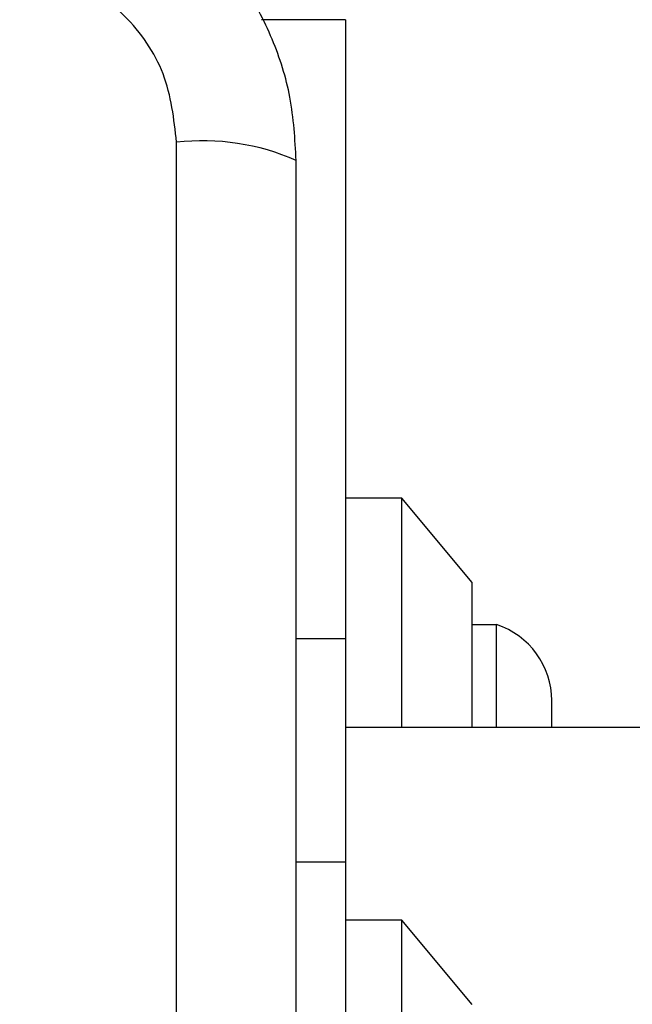
# Model space of a CAD drawing. Units: millimetres. Extents: x 14193 to 22603, y 41815 to 50613.
# Drawn here: x 17047 to 17068, y 46399 to 46434 of the extents above; entities that cross this region are included whole.
import ezdxf

# ---------------------------------------------------------------- set-up
doc = ezdxf.new("R2010")
doc.units = ezdxf.units.MM
doc.header["$LTSCALE"] = 200
doc.layers.add('OTWORY_MONTAŻOWE', color=1, linetype='Continuous')

msp = doc.modelspace()

# ---------------------------------------------------------------- linework, layer by layer
at = {"color": 8, "linetype": 'Continuous', "lineweight": 25}
for p, q in [((17058.226, 46434.45), (17055.247, 46434.45)), ((17056.476, 46404.525), (17058.226, 46404.525))]:
    msp.add_line(p, q, dxfattribs=at)
at = {"color": 7, "linetype": 'Continuous', "lineweight": 25}
for p, q in [((17058.226, 46434.45), (17058.226, 46412.45)), ((17052.226, 46354.808), (17052.226, 46430.092)), ((17060.226, 46417.45), (17058.226, 46417.45)), ((17062.726, 46414.45), (17060.226, 46417.45)), ((17060.226, 46409.3), (17060.226, 46417.45)), ((17062.726, 46409.3), (17062.726, 46414.45)), ((17063.596, 46412.95), (17062.726, 46412.95)), ((17063.596, 46409.3), (17063.596, 46412.95)), ((17058.226, 46412.45), (17056.476, 46412.45)), ((17058.226, 46412.45), (17058.226, 46404.525)), ((17065.558, 46409.292), (17065.558, 46410.25)), ((17211.781, 46409.3), (17058.226, 46409.3)), ((17058.226, 46404.525), (17058.226, 46392.45)), ((17060.226, 46402.45), (17058.226, 46402.45)), ((17062.726, 46399.45), (17060.226, 46402.45)), ((17060.226, 46382.45), (17060.226, 46402.45))]:
    msp.add_line(p, q, dxfattribs=at)
for centre, radius, start, end in [((17053.157, 46421.872), 8.273, 66.3529, 96.4609), ((17062.719, 46410.25), 2.839, 0, 72.0152)]:
    msp.add_arc(centre, radius, start, end, dxfattribs=at)
for points, knots in [([(17056.476, 46429.45), (17056.432, 46430.202), (17056.347, 46431.673), (17055.673, 46433.799), (17054.641, 46435.741), (17053.234, 46437.452), (17051.525, 46438.86), (17049.582, 46439.895), (17047.453, 46440.571), (17045.979, 46440.656), (17045.226, 46440.7)], [0, 0, 0, 0, 0.127824, 0.250004, 0.375728, 0.499754, 0.62375, 0.749431, 0.871885, 1, 1, 1, 1]), ([(17052.226, 46430.092), (17052.132, 46430.923), (17051.943, 46432.583), (17050.472, 46434.693), (17048.362, 46436.166), (17046.7, 46436.356), (17045.868, 46436.451)], [0, 0, 0, 0, 0.250029, 0.499755, 0.749405, 1, 1, 1, 1]), ([(17056.476, 46355.45), (17056.476, 46361.597), (17056.476, 46373.891), (17056.476, 46392.45), (17056.476, 46411.009), (17056.476, 46423.303), (17056.476, 46429.45)], [0, 0, 0, 0, 0.249998, 0.5, 0.749998, 1, 1, 1, 1])]:
    msp.add_open_spline(points, degree=3, knots=knots, dxfattribs=at)
at = {"layer": 'OTWORY_MONTAŻOWE'}
msp.add_circle((17008.226, 46392.45), 200, dxfattribs=at)

doc.saveas('drawing.dxf')
